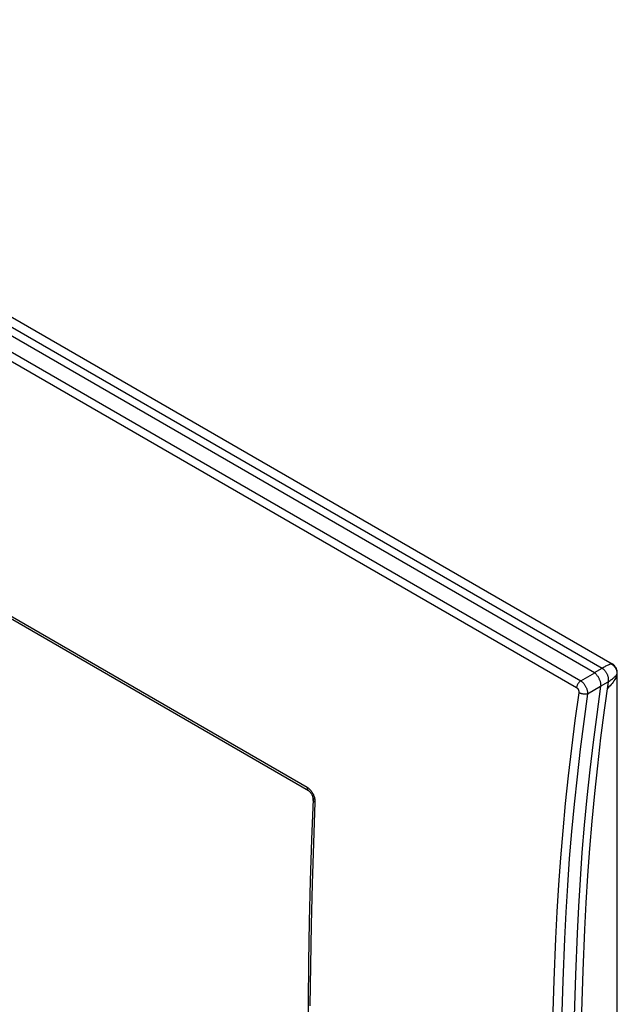
# Model space of a CAD drawing. Units: millimetres. Extents: x -43 to 48, y -59 to 65.
# Drawn here: x 3 to 48, y -10 to 65 of the extents above; entities that cross this region are included whole.
import ezdxf

# ---------------------------------------------------------------- set-up
doc = ezdxf.new("R2010")
doc.units = ezdxf.units.MM
doc.header["$LTSCALE"] = 16.335
for name, color, linetype in [('ASSI', 7, 'CONTINUOUS'), ('DRAFT', 7, 'CONTINUOUS'), ('RACCORDO', 7, 'CONTINUOUS'), ('SUPERFICI', 7, 'CONTINUOUS')]:
    doc.layers.add(name, color=color, linetype=linetype)

msp = doc.modelspace()

# ---------------------------------------------------------------- linework, layer by layer
at = {"layer": 'ASSI', "color": 7, "linetype": 'CONTINUOUS'}
for p, q in [((-39.003, 64.442), (46.133, 15.286)), ((-38.427, 64.775), (46.709, 15.618)), ((-39.905, 63.739), (45.085, 14.666)), ((-35.559, 63.888), (47.46, 15.955)), ((-40.222, 63.222), (44.768, 14.15)), ((-23.332, 34.119), (24.33, 6.6)), ((-23.229, 33.868), (24.435, 6.347)), ((45.085, 14.666), (46.143, 15.279)), ((46.133, 15.286), (46.709, 15.618)), ((46.143, 15.279), (46.171, 15.252)), ((46.171, 15.252), (46.199, 15.223)), ((46.199, 15.223), (46.228, 15.191)), ((46.228, 15.191), (46.257, 15.158)), ((46.257, 15.158), (46.287, 15.122)), ((46.287, 15.122), (46.316, 15.084)), ((46.316, 15.084), (46.344, 15.044)), ((46.344, 15.044), (46.372, 15.003)), ((46.372, 15.003), (46.399, 14.961)), ((46.399, 14.961), (46.425, 14.916)), ((46.709, 15.618), (46.741, 15.598)), ((46.741, 15.598), (46.773, 15.576)), ((46.773, 15.576), (46.804, 15.552)), ((46.804, 15.552), (46.835, 15.525)), ((46.835, 15.525), (46.865, 15.496)), ((46.865, 15.496), (46.894, 15.465)), ((46.894, 15.465), (46.922, 15.433)), ((46.922, 15.433), (46.949, 15.398)), ((46.949, 15.398), (46.975, 15.362)), ((46.975, 15.362), (47, 15.325)), ((47, 15.325), (47.023, 15.285)), ((47.023, 15.285), (47.045, 15.245)), ((47.045, 15.245), (47.066, 15.203)), ((47.066, 15.203), (47.085, 15.159)), ((47.085, 15.159), (47.103, 15.115)), ((47.103, 15.115), (47.118, 15.071)), ((47.118, 15.071), (47.132, 15.026)), ((47.132, 15.026), (47.145, 14.98)), ((47.145, 14.98), (47.155, 14.935)), ((47.155, 14.935), (47.163, 14.889)), ((44.775, 14.189), (44.768, 14.15)), ((44.784, 14.228), (44.775, 14.189)), ((44.796, 14.267), (44.784, 14.228)), ((44.81, 14.307), (44.796, 14.267)), ((44.827, 14.346), (44.81, 14.307)), ((44.846, 14.385), (44.827, 14.346)), ((44.867, 14.423), (44.846, 14.385)), ((44.889, 14.46), (44.867, 14.423)), ((44.914, 14.496), (44.889, 14.46)), ((44.94, 14.53), (44.914, 14.496)), ((44.967, 14.562), (44.94, 14.53)), ((44.995, 14.592), (44.967, 14.562)), ((45.024, 14.619), (44.995, 14.592)), ((45.054, 14.644), (45.024, 14.619)), ((45.085, 14.666), (45.054, 14.644)), ((45.085, 14.666), (45.119, 14.643)), ((45.119, 14.643), (45.153, 14.616)), ((45.153, 14.616), (45.187, 14.587)), ((45.187, 14.587), (45.221, 14.556)), ((45.221, 14.556), (45.253, 14.523)), ((45.253, 14.523), (45.285, 14.487)), ((45.285, 14.487), (45.316, 14.45)), ((45.316, 14.45), (45.347, 14.41)), ((45.347, 14.41), (45.376, 14.369)), ((45.376, 14.369), (45.403, 14.326)), ((45.403, 14.326), (45.43, 14.282)), ((45.43, 14.282), (45.454, 14.237)), ((45.454, 14.237), (45.478, 14.191)), ((45.478, 14.191), (45.499, 14.144)), ((45.606, 13.676), (46.594, 14.248)), ((46.593, 14.245), (46.296, 12.122)), ((46.425, 14.916), (46.449, 14.87)), ((46.449, 14.87), (46.473, 14.823)), ((46.473, 14.823), (46.494, 14.775)), ((46.494, 14.775), (46.515, 14.727)), ((46.515, 14.727), (46.533, 14.678)), ((46.533, 14.678), (46.549, 14.629)), ((46.549, 14.629), (46.563, 14.58)), ((46.563, 14.58), (46.574, 14.531)), ((46.574, 14.531), (46.584, 14.482)), ((46.584, 14.482), (46.591, 14.433)), ((46.591, 14.433), (46.596, 14.385)), ((46.593, 14.245), (47.168, 14.577)), ((46.597, 14.291), (46.593, 14.245)), ((46.596, 14.385), (46.598, 14.338)), ((46.598, 14.338), (46.597, 14.291)), ((47.168, 14.577), (46.869, 12.449)), ((47.163, 14.889), (47.17, 14.843)), ((47.174, 14.62), (47.168, 14.577)), ((47.17, 14.843), (47.175, 14.798)), ((47.177, 14.663), (47.174, 14.62)), ((47.175, 14.798), (47.177, 14.752)), ((47.177, 14.752), (47.178, 14.707)), ((47.178, 14.707), (47.177, 14.663)), ((44.937, 13.763), (44.645, 11.652)), ((44.768, 14.15), (44.782, 14.142)), ((44.782, 14.142), (44.795, 14.132)), ((44.795, 14.132), (44.808, 14.122)), ((44.808, 14.122), (44.821, 14.11)), ((44.821, 14.11), (44.833, 14.097)), ((44.833, 14.097), (44.845, 14.084)), ((44.845, 14.084), (44.856, 14.07)), ((44.856, 14.07), (44.867, 14.055)), ((44.867, 14.055), (44.877, 14.039)), ((44.877, 14.039), (44.887, 14.022)), ((44.887, 14.022), (44.896, 14.005)), ((44.896, 14.005), (44.904, 13.988)), ((44.904, 13.988), (44.911, 13.97)), ((44.911, 13.97), (44.918, 13.951)), ((44.918, 13.951), (44.924, 13.932)), ((44.924, 13.932), (44.929, 13.913)), ((44.929, 13.913), (44.933, 13.894)), ((44.933, 13.894), (44.936, 13.875)), ((44.936, 13.875), (44.939, 13.856)), ((44.939, 13.781), (44.937, 13.763)), ((44.968, 13.747), (44.937, 13.763)), ((44.939, 13.856), (44.94, 13.837)), ((44.941, 13.799), (44.939, 13.781)), ((44.94, 13.837), (44.941, 13.818)), ((44.941, 13.818), (44.941, 13.799)), ((45, 13.731), (44.968, 13.747)), ((45.034, 13.717), (45, 13.731)), ((45.07, 13.704), (45.034, 13.717)), ((45.108, 13.692), (45.07, 13.704)), ((45.146, 13.682), (45.108, 13.692)), ((45.186, 13.673), (45.146, 13.682)), ((45.226, 13.665), (45.186, 13.673)), ((45.267, 13.659), (45.226, 13.665)), ((45.308, 13.654), (45.267, 13.659)), ((45.349, 13.651), (45.308, 13.654)), ((45.606, 13.676), (45.315, 11.571)), ((45.389, 13.65), (45.349, 13.651)), ((45.428, 13.651), (45.389, 13.65)), ((45.467, 13.653), (45.428, 13.651)), ((45.504, 13.656), (45.467, 13.653)), ((45.499, 14.144), (45.519, 14.097)), ((45.54, 13.661), (45.504, 13.656)), ((45.519, 14.097), (45.537, 14.049)), ((45.537, 14.049), (45.553, 14.001)), ((45.574, 13.668), (45.54, 13.661)), ((45.553, 14.001), (45.567, 13.953)), ((45.567, 13.953), (45.579, 13.905)), ((45.606, 13.676), (45.574, 13.668)), ((45.579, 13.905), (45.589, 13.858)), ((45.589, 13.858), (45.597, 13.811)), ((45.597, 13.811), (45.602, 13.765)), ((45.602, 13.765), (45.605, 13.72)), ((45.605, 13.72), (45.606, 13.676)), ((46.296, 12.122), (46.023, 10.009)), ((46.869, 12.449), (46.594, 10.33)), ((44.645, 11.652), (44.376, 9.55)), ((45.315, 11.571), (45.047, 9.475)), ((46.023, 10.009), (45.775, 7.905)), ((46.594, 10.33), (46.345, 8.222)), ((44.376, 9.55), (44.132, 7.458)), ((45.047, 9.475), (44.804, 7.388)), ((46.345, 8.222), (46.12, 6.123)), ((45.775, 7.905), (45.552, 5.81)), ((44.132, 7.458), (43.912, 5.376)), ((44.804, 7.388), (44.585, 5.312)), ((24.33, 6.6), (24.371, 6.575)), ((24.33, 6.6), (24.33, 6.564)), ((24.33, 6.564), (24.332, 6.53)), ((24.332, 6.53), (24.337, 6.497)), ((24.337, 6.497), (24.345, 6.467)), ((24.345, 6.467), (24.355, 6.439)), ((24.355, 6.439), (24.368, 6.414)), ((24.368, 6.414), (24.383, 6.392)), ((24.371, 6.575), (24.41, 6.547)), ((24.383, 6.392), (24.401, 6.373)), ((24.401, 6.373), (24.42, 6.357)), ((24.41, 6.547), (24.449, 6.517)), ((24.42, 6.357), (24.433, 6.348)), ((24.435, 6.347), (24.449, 6.339)), ((24.449, 6.517), (24.488, 6.484)), ((24.449, 6.339), (24.464, 6.329)), ((24.464, 6.329), (24.48, 6.316)), ((24.48, 6.316), (24.497, 6.302)), ((24.488, 6.484), (24.526, 6.448)), ((24.497, 6.302), (24.515, 6.286)), ((24.515, 6.286), (24.534, 6.268)), ((24.526, 6.448), (24.563, 6.411)), ((24.534, 6.268), (24.553, 6.248)), ((24.553, 6.248), (24.573, 6.226)), ((24.563, 6.411), (24.599, 6.371)), ((24.573, 6.226), (24.592, 6.203)), ((24.592, 6.203), (24.612, 6.177)), ((24.599, 6.371), (24.633, 6.328)), ((24.612, 6.177), (24.631, 6.151)), ((24.631, 6.151), (24.649, 6.123)), ((24.633, 6.328), (24.667, 6.284)), ((24.649, 6.123), (24.667, 6.093)), ((24.667, 6.284), (24.699, 6.238)), ((24.667, 6.093), (24.684, 6.063)), ((24.684, 6.063), (24.7, 6.032)), ((24.699, 6.238), (24.729, 6.191)), ((24.7, 6.032), (24.715, 6.001)), ((24.715, 6.001), (24.728, 5.969)), ((24.729, 6.191), (24.758, 6.142)), ((24.758, 6.142), (24.785, 6.092)), ((24.785, 6.092), (24.81, 6.041)), ((24.81, 6.041), (24.832, 5.989)), ((24.832, 5.989), (24.853, 5.937)), ((46.12, 6.123), (45.92, 4.035)), ((24.788, 5.682), (24.67, 2.625)), ((24.728, 5.969), (24.74, 5.938)), ((24.74, 5.938), (24.751, 5.907)), ((24.751, 5.907), (24.76, 5.876)), ((24.76, 5.876), (24.768, 5.847)), ((24.768, 5.847), (24.775, 5.819)), ((24.775, 5.819), (24.78, 5.792)), ((24.78, 5.792), (24.782, 5.782)), ((24.783, 5.774), (24.782, 5.782)), ((24.782, 5.782), (24.784, 5.764)), ((24.789, 5.758), (24.783, 5.774)), ((24.784, 5.764), (24.786, 5.745)), ((24.786, 5.745), (24.788, 5.726)), ((24.788, 5.726), (24.788, 5.709)), ((24.788, 5.709), (24.788, 5.694)), ((24.788, 5.694), (24.788, 5.682)), ((24.788, 5.668), (24.788, 5.682)), ((24.791, 5.645), (24.788, 5.668)), ((24.799, 5.743), (24.789, 5.758)), ((24.797, 5.622), (24.791, 5.645)), ((24.807, 5.599), (24.797, 5.622)), ((24.811, 5.729), (24.799, 5.743)), ((24.821, 5.577), (24.807, 5.599)), ((24.828, 5.716), (24.811, 5.729)), ((24.935, 5.477), (24.814, 2.364)), ((24.837, 5.555), (24.821, 5.577)), ((24.847, 5.704), (24.828, 5.716)), ((24.857, 5.534), (24.837, 5.555)), ((24.869, 5.693), (24.847, 5.704)), ((24.853, 5.937), (24.872, 5.884)), ((24.88, 5.514), (24.857, 5.534)), ((24.895, 5.683), (24.869, 5.693)), ((24.872, 5.884), (24.888, 5.831)), ((24.906, 5.495), (24.88, 5.514)), ((24.888, 5.831), (24.902, 5.779)), ((24.923, 5.674), (24.895, 5.683)), ((24.902, 5.779), (24.913, 5.726)), ((24.935, 5.477), (24.906, 5.495)), ((24.913, 5.726), (24.923, 5.674)), ((24.923, 5.674), (24.927, 5.64)), ((24.927, 5.64), (24.931, 5.607)), ((24.931, 5.607), (24.933, 5.574)), ((24.933, 5.574), (24.935, 5.541)), ((24.935, 5.541), (24.935, 5.509)), ((24.935, 5.509), (24.935, 5.477)), ((43.912, 5.376), (43.717, 3.304)), ((44.585, 5.312), (44.39, 3.246)), ((45.552, 5.81), (45.353, 3.726)), ((45.92, 4.035), (45.746, 1.959)), ((43.717, 3.304), (43.546, 1.244)), ((44.39, 3.246), (44.219, 1.192)), ((45.353, 3.726), (45.179, 1.653)), ((24.67, 2.625), (24.571, -0.487)), ((24.814, 2.364), (24.716, -0.737)), ((45.179, 1.653), (45.031, -0.407)), ((45.746, 1.959), (45.596, -0.105)), ((43.546, 1.244), (43.399, -0.805)), ((44.219, 1.192), (44.073, -0.852)), ((24.571, -0.487), (24.494, -3.587)), ((24.716, -0.737), (24.639, -3.826)), ((45.031, -0.407), (44.907, -2.455)), ((45.596, -0.105), (45.472, -2.157)), ((43.399, -0.805), (43.276, -2.842)), ((44.073, -0.852), (43.951, -2.883)), ((45.472, -2.157), (45.373, -4.197)), ((43.276, -2.842), (43.179, -4.866)), ((43.951, -2.883), (43.853, -4.902)), ((44.907, -2.455), (44.808, -4.491)), ((24.494, -3.587), (24.438, -6.675)), ((24.639, -3.826), (24.585, -6.903)), ((45.373, -4.197), (45.251, -7.324)), ((43.179, -4.866), (43.054, -8.054)), ((43.853, -4.902), (43.729, -8.087)), ((44.808, -4.491), (44.686, -7.623)), ((24.438, -6.675), (24.405, -9.751)), ((24.585, -6.903), (24.552, -9.968)), ((45.251, -7.324), (45.151, -10.439)), ((43.054, -8.054), (42.955, -11.178)), ((43.729, -8.087), (43.629, -11.207)), ((44.686, -7.623), (44.586, -10.743)), ((24.405, -9.751), (24.394, -12.814))]:
    msp.add_line(p, q, dxfattribs=at)
msp.add_ellipse((39.667, 10.899), major_axis=(6.482, 4.372), ratio=0.075139, start_param=0.016932, end_param=0.036636, dxfattribs=at)
at = {"layer": 'DRAFT', "color": 7, "linetype": 'CONTINUOUS'}
for p, q in [((47.852, -16.337), (47.852, -1.22)), ((45.373, -4.197), (45.251, -7.324)), ((44.808, -4.491), (44.686, -7.623)), ((45.251, -7.324), (45.151, -10.439)), ((44.686, -7.623), (44.586, -10.743))]:
    msp.add_line(p, q, dxfattribs=at)
at = {"layer": 'RACCORDO', "color": 7, "linetype": 'CONTINUOUS'}
for p, q in [((-39.003, 64.442), (46.133, 15.286)), ((-38.427, 64.775), (46.709, 15.618)), ((-39.905, 63.739), (45.085, 14.666)), ((-40.222, 63.222), (44.768, 14.15)), ((-23.332, 34.119), (24.33, 6.6)), ((-23.229, 33.868), (24.435, 6.347)), ((46.715, 15.636), (46.791, 15.68)), ((46.791, 15.68), (46.864, 15.721)), ((46.864, 15.721), (46.934, 15.76)), ((46.934, 15.76), (47.001, 15.796)), ((47.001, 15.796), (47.064, 15.829)), ((47.064, 15.829), (47.124, 15.859)), ((47.124, 15.859), (47.18, 15.886)), ((47.18, 15.886), (47.232, 15.91)), ((47.232, 15.91), (47.28, 15.93)), ((47.28, 15.93), (47.323, 15.946)), ((47.323, 15.946), (47.362, 15.957)), ((47.362, 15.957), (47.385, 15.962)), ((47.362, 15.957), (47.411, 15.932)), ((47.385, 15.962), (47.406, 15.964)), ((47.406, 15.964), (47.424, 15.964)), ((47.411, 15.932), (47.458, 15.903)), ((47.424, 15.964), (47.44, 15.962)), ((47.44, 15.962), (47.453, 15.958)), ((47.453, 15.958), (47.46, 15.955)), ((47.458, 15.903), (47.503, 15.871)), ((47.467, 15.95), (47.46, 15.955)), ((47.514, 15.92), (47.467, 15.95)), ((47.503, 15.871), (47.546, 15.837)), ((47.558, 15.888), (47.514, 15.92)), ((47.546, 15.837), (47.587, 15.799)), ((47.6, 15.852), (47.558, 15.888)), ((47.587, 15.799), (47.624, 15.759)), ((47.639, 15.814), (47.6, 15.852)), ((47.624, 15.759), (47.659, 15.716)), ((47.675, 15.773), (47.639, 15.814)), ((47.659, 15.716), (47.691, 15.671)), ((47.709, 15.73), (47.675, 15.773)), ((47.739, 15.685), (47.709, 15.73)), ((47.766, 15.638), (47.739, 15.685)), ((45.085, 14.666), (46.143, 15.279)), ((46.133, 15.286), (46.709, 15.618)), ((46.143, 15.279), (46.171, 15.252)), ((46.171, 15.252), (46.199, 15.223)), ((46.199, 15.223), (46.228, 15.191)), ((46.228, 15.191), (46.257, 15.158)), ((46.257, 15.158), (46.287, 15.122)), ((46.287, 15.122), (46.316, 15.084)), ((46.316, 15.084), (46.344, 15.044)), ((46.344, 15.044), (46.372, 15.003)), ((46.372, 15.003), (46.399, 14.961)), ((46.399, 14.961), (46.425, 14.916)), ((46.696, 15.625), (46.715, 15.636)), ((46.709, 15.618), (46.741, 15.598)), ((46.741, 15.598), (46.773, 15.576)), ((46.773, 15.576), (46.804, 15.552)), ((46.804, 15.552), (46.835, 15.525)), ((46.835, 15.525), (46.865, 15.496)), ((46.865, 15.496), (46.894, 15.465)), ((46.894, 15.465), (46.922, 15.433)), ((46.922, 15.433), (46.949, 15.398)), ((46.949, 15.398), (46.975, 15.362)), ((46.975, 15.362), (47, 15.325)), ((47, 15.325), (47.023, 15.285)), ((47.023, 15.285), (47.045, 15.245)), ((47.045, 15.245), (47.066, 15.203)), ((47.066, 15.203), (47.085, 15.159)), ((47.085, 15.159), (47.103, 15.115)), ((47.103, 15.115), (47.118, 15.071)), ((47.118, 15.071), (47.132, 15.026)), ((47.132, 15.026), (47.145, 14.98)), ((47.145, 14.98), (47.155, 14.935)), ((47.155, 14.935), (47.163, 14.889)), ((47.584, 14.893), (47.629, 14.933)), ((47.629, 14.933), (47.67, 14.972)), ((47.67, 14.972), (47.708, 15.01)), ((47.691, 15.671), (47.72, 15.623)), ((47.708, 15.01), (47.742, 15.046)), ((47.754, 14.947), (47.711, 14.849)), ((47.72, 15.623), (47.745, 15.574)), ((47.742, 15.046), (47.772, 15.081)), ((47.745, 15.574), (47.767, 15.524)), ((47.79, 15.046), (47.754, 14.947)), ((47.79, 15.589), (47.766, 15.638)), ((47.767, 15.524), (47.786, 15.472)), ((47.772, 15.081), (47.797, 15.114)), ((47.786, 15.472), (47.8, 15.419)), ((47.81, 15.539), (47.79, 15.589)), ((47.818, 15.145), (47.79, 15.046)), ((47.797, 15.114), (47.818, 15.145)), ((47.8, 15.419), (47.812, 15.365)), ((47.827, 15.488), (47.81, 15.539)), ((47.812, 15.365), (47.819, 15.31)), ((47.822, 15.2), (47.818, 15.145)), ((47.818, 15.145), (47.832, 15.167)), ((47.819, 15.31), (47.823, 15.255)), ((47.823, 15.255), (47.822, 15.2)), ((47.841, 15.436), (47.827, 15.488)), ((47.832, 15.167), (47.842, 15.188)), ((47.851, 15.384), (47.841, 15.436)), ((47.842, 15.188), (47.85, 15.206)), ((47.85, 15.206), (47.856, 15.221)), ((47.857, 15.331), (47.851, 15.384)), ((47.856, 15.221), (47.859, 15.235)), ((47.86, 15.278), (47.857, 15.331)), ((47.859, 15.235), (47.86, 15.246)), ((47.86, 15.246), (47.86, 15.278)), ((47.86, 15.246), (47.86, 15.246)), ((44.775, 14.189), (44.768, 14.15)), ((44.784, 14.228), (44.775, 14.189)), ((44.796, 14.267), (44.784, 14.228)), ((44.81, 14.307), (44.796, 14.267)), ((44.827, 14.346), (44.81, 14.307)), ((44.846, 14.385), (44.827, 14.346)), ((44.867, 14.423), (44.846, 14.385)), ((44.889, 14.46), (44.867, 14.423)), ((44.914, 14.496), (44.889, 14.46)), ((44.94, 14.53), (44.914, 14.496)), ((44.967, 14.562), (44.94, 14.53)), ((44.995, 14.592), (44.967, 14.562)), ((45.024, 14.619), (44.995, 14.592)), ((45.054, 14.644), (45.024, 14.619)), ((45.085, 14.666), (45.054, 14.644)), ((45.085, 14.666), (45.119, 14.643)), ((45.119, 14.643), (45.153, 14.616)), ((45.153, 14.616), (45.187, 14.587)), ((45.187, 14.587), (45.221, 14.556)), ((45.221, 14.556), (45.253, 14.523)), ((45.253, 14.523), (45.285, 14.487)), ((45.285, 14.487), (45.316, 14.45)), ((45.316, 14.45), (45.347, 14.41)), ((45.347, 14.41), (45.376, 14.369)), ((45.376, 14.369), (45.403, 14.326)), ((45.403, 14.326), (45.43, 14.282)), ((45.43, 14.282), (45.454, 14.237)), ((45.454, 14.237), (45.478, 14.191)), ((45.478, 14.191), (45.499, 14.144)), ((45.606, 13.676), (46.594, 14.248)), ((46.593, 14.245), (46.296, 12.122)), ((46.425, 14.916), (46.449, 14.87)), ((46.449, 14.87), (46.473, 14.823)), ((46.473, 14.823), (46.494, 14.775)), ((46.494, 14.775), (46.515, 14.727)), ((46.515, 14.727), (46.533, 14.678)), ((46.533, 14.678), (46.549, 14.629)), ((46.549, 14.629), (46.563, 14.58)), ((46.563, 14.58), (46.574, 14.531)), ((46.574, 14.531), (46.584, 14.482)), ((46.584, 14.482), (46.591, 14.433)), ((46.591, 14.433), (46.596, 14.385)), ((46.593, 14.245), (47.168, 14.577)), ((46.597, 14.291), (46.593, 14.245)), ((46.596, 14.385), (46.598, 14.338)), ((46.598, 14.338), (46.597, 14.291)), ((47.168, 14.577), (46.869, 12.449)), ((47.229, 14.196), (47.135, 14.109)), ((47.163, 14.889), (47.17, 14.843)), ((47.174, 14.62), (47.168, 14.577)), ((47.17, 14.843), (47.175, 14.798)), ((47.17, 14.59), (47.18, 14.596)), ((47.177, 14.663), (47.174, 14.62)), ((47.175, 14.798), (47.177, 14.752)), ((47.177, 14.752), (47.178, 14.707)), ((47.178, 14.707), (47.177, 14.663)), ((47.18, 14.596), (47.247, 14.641)), ((47.317, 14.284), (47.229, 14.196)), ((47.247, 14.641), (47.31, 14.684)), ((47.31, 14.684), (47.371, 14.727)), ((47.399, 14.375), (47.317, 14.284)), ((47.371, 14.727), (47.429, 14.77)), ((47.474, 14.467), (47.399, 14.375)), ((47.429, 14.77), (47.484, 14.812)), ((47.543, 14.561), (47.474, 14.467)), ((47.484, 14.812), (47.536, 14.853)), ((47.536, 14.853), (47.584, 14.893)), ((47.606, 14.656), (47.543, 14.561)), ((47.662, 14.752), (47.606, 14.656)), ((47.711, 14.849), (47.662, 14.752)), ((47.852, -1.22), (47.852, 14.361)), ((44.937, 13.763), (44.645, 11.652)), ((44.768, 14.15), (44.782, 14.142)), ((44.782, 14.142), (44.795, 14.132)), ((44.795, 14.132), (44.808, 14.122)), ((44.808, 14.122), (44.821, 14.11)), ((44.821, 14.11), (44.833, 14.097)), ((44.833, 14.097), (44.845, 14.084)), ((44.845, 14.084), (44.856, 14.07)), ((44.856, 14.07), (44.867, 14.055)), ((44.867, 14.055), (44.877, 14.039)), ((44.877, 14.039), (44.887, 14.022)), ((44.887, 14.022), (44.896, 14.005)), ((44.896, 14.005), (44.904, 13.988)), ((44.904, 13.988), (44.911, 13.97)), ((44.911, 13.97), (44.918, 13.951)), ((44.918, 13.951), (44.924, 13.932)), ((44.924, 13.932), (44.929, 13.913)), ((44.929, 13.913), (44.933, 13.894)), ((44.933, 13.894), (44.936, 13.875)), ((44.936, 13.875), (44.939, 13.856)), ((44.939, 13.781), (44.937, 13.763)), ((44.968, 13.747), (44.937, 13.763)), ((44.939, 13.856), (44.94, 13.837)), ((44.941, 13.799), (44.939, 13.781)), ((44.94, 13.837), (44.941, 13.818)), ((44.941, 13.818), (44.941, 13.799)), ((45, 13.731), (44.968, 13.747)), ((45.034, 13.717), (45, 13.731)), ((45.07, 13.704), (45.034, 13.717)), ((45.108, 13.692), (45.07, 13.704)), ((45.146, 13.682), (45.108, 13.692)), ((45.186, 13.673), (45.146, 13.682)), ((45.226, 13.665), (45.186, 13.673)), ((45.267, 13.659), (45.226, 13.665)), ((45.308, 13.654), (45.267, 13.659)), ((45.349, 13.651), (45.308, 13.654)), ((45.606, 13.676), (45.315, 11.571)), ((45.389, 13.65), (45.349, 13.651)), ((45.428, 13.651), (45.389, 13.65)), ((45.467, 13.653), (45.428, 13.651)), ((45.504, 13.656), (45.467, 13.653)), ((45.499, 14.144), (45.519, 14.097)), ((45.54, 13.661), (45.504, 13.656)), ((45.519, 14.097), (45.537, 14.049)), ((45.537, 14.049), (45.553, 14.001)), ((45.574, 13.668), (45.54, 13.661)), ((45.553, 14.001), (45.567, 13.953)), ((45.567, 13.953), (45.579, 13.905)), ((45.606, 13.676), (45.574, 13.668)), ((45.579, 13.905), (45.589, 13.858)), ((45.589, 13.858), (45.597, 13.811)), ((45.597, 13.811), (45.602, 13.765)), ((45.602, 13.765), (45.605, 13.72)), ((45.605, 13.72), (45.606, 13.676)), ((47.135, 14.109), (47.098, 14.078)), ((46.296, 12.122), (46.023, 10.009)), ((46.869, 12.449), (46.594, 10.33)), ((44.645, 11.652), (44.376, 9.55)), ((45.315, 11.571), (45.047, 9.475)), ((46.023, 10.009), (45.775, 7.905)), ((46.594, 10.33), (46.345, 8.222)), ((44.376, 9.55), (44.132, 7.458)), ((45.047, 9.475), (44.804, 7.388)), ((46.345, 8.222), (46.12, 6.123)), ((45.775, 7.905), (45.552, 5.81)), ((44.132, 7.458), (43.912, 5.376)), ((44.804, 7.388), (44.585, 5.312)), ((24.33, 6.6), (24.371, 6.575)), ((24.33, 6.6), (24.33, 6.564)), ((24.33, 6.564), (24.332, 6.53)), ((24.332, 6.53), (24.337, 6.497)), ((24.337, 6.497), (24.345, 6.467)), ((24.345, 6.467), (24.355, 6.439)), ((24.355, 6.439), (24.368, 6.414)), ((24.368, 6.414), (24.383, 6.392)), ((24.371, 6.575), (24.41, 6.547)), ((24.383, 6.392), (24.401, 6.373)), ((24.401, 6.373), (24.42, 6.357)), ((24.41, 6.547), (24.449, 6.517)), ((24.42, 6.357), (24.433, 6.348)), ((24.435, 6.347), (24.449, 6.339)), ((24.449, 6.517), (24.488, 6.484)), ((24.449, 6.339), (24.464, 6.329)), ((24.464, 6.329), (24.48, 6.316)), ((24.48, 6.316), (24.497, 6.302)), ((24.488, 6.484), (24.526, 6.448)), ((24.497, 6.302), (24.515, 6.286)), ((24.515, 6.286), (24.534, 6.268)), ((24.526, 6.448), (24.563, 6.411)), ((24.534, 6.268), (24.553, 6.248)), ((24.553, 6.248), (24.573, 6.226)), ((24.563, 6.411), (24.599, 6.371)), ((24.573, 6.226), (24.592, 6.203)), ((24.592, 6.203), (24.612, 6.177)), ((24.599, 6.371), (24.633, 6.328)), ((24.612, 6.177), (24.631, 6.151)), ((24.631, 6.151), (24.649, 6.123)), ((24.633, 6.328), (24.667, 6.284)), ((24.649, 6.123), (24.667, 6.093)), ((24.667, 6.284), (24.699, 6.238)), ((24.667, 6.093), (24.684, 6.063)), ((24.684, 6.063), (24.7, 6.032)), ((24.699, 6.238), (24.729, 6.191)), ((24.7, 6.032), (24.715, 6.001)), ((24.715, 6.001), (24.728, 5.969)), ((24.729, 6.191), (24.758, 6.142)), ((24.758, 6.142), (24.785, 6.092)), ((24.785, 6.092), (24.81, 6.041)), ((24.81, 6.041), (24.832, 5.989)), ((24.832, 5.989), (24.853, 5.937)), ((46.12, 6.123), (45.92, 4.035)), ((24.788, 5.682), (24.67, 2.625)), ((24.728, 5.969), (24.74, 5.938)), ((24.74, 5.938), (24.751, 5.907)), ((24.751, 5.907), (24.76, 5.876)), ((24.76, 5.876), (24.768, 5.847)), ((24.768, 5.847), (24.775, 5.819)), ((24.775, 5.819), (24.78, 5.792)), ((24.78, 5.792), (24.782, 5.782)), ((24.783, 5.774), (24.782, 5.782)), ((24.782, 5.782), (24.784, 5.764)), ((24.789, 5.758), (24.783, 5.774)), ((24.784, 5.764), (24.786, 5.745)), ((24.786, 5.745), (24.788, 5.726)), ((24.788, 5.726), (24.788, 5.709)), ((24.788, 5.709), (24.788, 5.694)), ((24.788, 5.694), (24.788, 5.682)), ((24.788, 5.668), (24.788, 5.682)), ((24.791, 5.645), (24.788, 5.668)), ((24.799, 5.743), (24.789, 5.758)), ((24.797, 5.622), (24.791, 5.645)), ((24.807, 5.599), (24.797, 5.622)), ((24.811, 5.729), (24.799, 5.743)), ((24.821, 5.577), (24.807, 5.599)), ((24.828, 5.716), (24.811, 5.729)), ((24.935, 5.477), (24.814, 2.364)), ((24.837, 5.555), (24.821, 5.577)), ((24.847, 5.704), (24.828, 5.716)), ((24.857, 5.534), (24.837, 5.555)), ((24.869, 5.693), (24.847, 5.704)), ((24.853, 5.937), (24.872, 5.884)), ((24.88, 5.514), (24.857, 5.534)), ((24.895, 5.683), (24.869, 5.693)), ((24.872, 5.884), (24.888, 5.831)), ((24.906, 5.495), (24.88, 5.514)), ((24.888, 5.831), (24.902, 5.779)), ((24.923, 5.674), (24.895, 5.683)), ((24.902, 5.779), (24.913, 5.726)), ((24.935, 5.477), (24.906, 5.495)), ((24.913, 5.726), (24.923, 5.674)), ((24.923, 5.674), (24.927, 5.64)), ((24.927, 5.64), (24.931, 5.607)), ((24.931, 5.607), (24.933, 5.574)), ((24.933, 5.574), (24.935, 5.541)), ((24.935, 5.541), (24.935, 5.509)), ((24.935, 5.509), (24.935, 5.477)), ((43.912, 5.376), (43.717, 3.304)), ((44.585, 5.312), (44.39, 3.246)), ((45.552, 5.81), (45.353, 3.726)), ((45.92, 4.035), (45.746, 1.959)), ((43.717, 3.304), (43.546, 1.244)), ((44.39, 3.246), (44.219, 1.192)), ((45.353, 3.726), (45.179, 1.653)), ((24.67, 2.625), (24.571, -0.487)), ((24.814, 2.364), (24.716, -0.737)), ((45.179, 1.653), (45.031, -0.407)), ((45.746, 1.959), (45.596, -0.105)), ((43.546, 1.244), (43.399, -0.805)), ((44.219, 1.192), (44.073, -0.852)), ((24.571, -0.487), (24.494, -3.587)), ((24.716, -0.737), (24.639, -3.826)), ((45.031, -0.407), (44.907, -2.455)), ((45.596, -0.105), (45.472, -2.157)), ((43.399, -0.805), (43.276, -2.842)), ((44.073, -0.852), (43.951, -2.883)), ((45.472, -2.157), (45.373, -4.197)), ((43.276, -2.842), (43.179, -4.866)), ((43.951, -2.883), (43.853, -4.902)), ((44.907, -2.455), (44.808, -4.491)), ((24.494, -3.587), (24.438, -6.675)), ((24.639, -3.826), (24.585, -6.903)), ((43.179, -4.866), (43.054, -8.054)), ((43.853, -4.902), (43.729, -8.087)), ((24.438, -6.675), (24.405, -9.751)), ((24.585, -6.903), (24.552, -9.968)), ((43.054, -8.054), (42.955, -11.178)), ((43.729, -8.087), (43.629, -11.207)), ((24.405, -9.751), (24.394, -12.814))]:
    msp.add_line(p, q, dxfattribs=at)
msp.add_ellipse((39.667, 10.899), major_axis=(6.482, 4.372), ratio=0.075139, start_param=0.016932, end_param=0.036636, dxfattribs=at)
at = {"layer": 'SUPERFICI', "color": 7, "linetype": 'CONTINUOUS'}
for p, q in [((47.853, 14.662), (47.856, 14.956)), ((47.856, 14.956), (47.86, 15.246)), ((47.852, 14.361), (47.853, 14.662))]:
    msp.add_line(p, q, dxfattribs=at)

doc.saveas('drawing.dxf')
